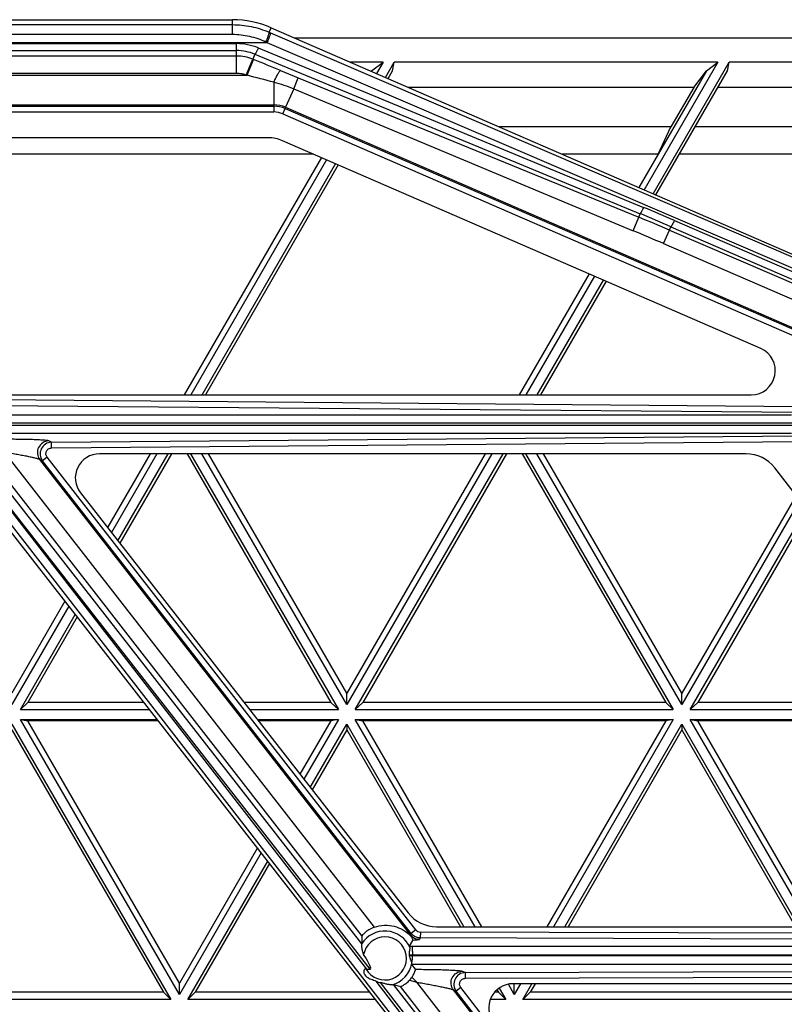
# Model space of a CAD drawing. Units: inches. Extents: x 0 to 17, y 0 to 11.
# Drawn here: x 5.3 to 5.9, y 4.4 to 5.1 of the extents above; entities that cross this region are included whole.
import ezdxf

# ---------------------------------------------------------------- set-up
doc = ezdxf.new("R2010")
doc.units = ezdxf.units.IN
doc.header["$LTSCALE"] = 0.935
doc.header["$MEASUREMENT"] = 0
doc.layers.get('0').update_dxf_attribs({"linetype": 'CONTINUOUS'})
doc.layers.add('02___PRT_ALL_AXES', color=7, linetype='CONTINUOUS')

msp = doc.modelspace()

# ---------------------------------------------------------------- linework, layer by layer
at = {"color": 7, "linetype": 'Continuous'}
for p, q in [((5.20715, 5.14306), (5.49336, 5.14306)), ((5.52326, 5.13684), (5.96935, 4.94292)), ((5.5044, 5.09996), (5.50465, 5.09993)), ((5.52106, 5.05141), (5.2259, 5.05141)), ((5.90313, 4.88785), (5.53224, 5.04908)), ((5.31425, 4.85191), (5.89565, 4.85191)), ((5.89175, 4.80616), (5.3902, 4.80616)), ((5.86013, 4.05461), (5.28548, 4.79171)), ((6.02147, 4.65654), (5.91392, 4.79529)), ((5.37541, 4.77588), (5.62954, 4.44991)), ((5.65166, 4.43911), (5.9993, 4.43911)), ((5.59357, 4.42589), (5.59352, 4.42569)), ((5.59359, 4.43166), (5.59357, 4.42589)), ((5.63071, 4.42399), (5.63337, 4.42853)), ((5.63095, 4.42313), (5.63071, 4.42399)), ((5.63242, 4.40982), (5.63257, 4.41074)), ((5.63525, 4.40607), (5.63242, 4.40982)), ((5.59752, 4.4061), (5.60012, 4.4061)), ((5.61719, 4.39405), (5.61828, 4.3942)), ((5.61828, 4.3942), (5.62375, 4.39283)), ((5.9993, 4.39486), (5.71085, 4.39486))]:
    msp.add_line(p, q, dxfattribs=at)
at = {"color": 9, "linetype": 'Continuous'}
for p, q in [((5.49336, 5.13175), (5.49336, 5.14306)), ((5.20715, 5.13921), (5.49336, 5.13921)), ((5.52174, 5.13335), (5.52326, 5.13684)), ((5.20715, 5.13175), (5.49336, 5.13175)), ((5.52174, 5.13335), (5.52279, 5.13289)), ((5.52279, 5.13289), (5.95936, 4.94532)), ((5.15829, 5.12535), (5.5201, 5.12535)), ((5.18084, 5.12446), (5.49657, 5.12446)), ((5.49657, 5.10163), (5.49657, 5.12446)), ((5.51336, 5.12112), (5.81215, 4.99739)), ((5.51905, 5.12585), (5.5201, 5.12535)), ((5.5201, 5.12535), (5.95668, 4.93777)), ((5.18084, 5.11908), (5.49657, 5.11908)), ((5.18504, 5.11488), (5.49657, 5.11488)), ((5.50409, 5.10007), (5.50923, 5.11238)), ((5.51081, 5.11624), (5.50923, 5.11238)), ((5.50923, 5.11238), (5.50976, 5.11217)), ((5.51081, 5.11624), (5.80959, 4.99251)), ((5.50465, 5.09993), (5.50976, 5.11217)), ((5.18356, 5.09993), (5.5044, 5.09998)), ((5.18504, 5.10163), (5.49657, 5.10163)), ((5.53055, 5.10359), (5.54441, 5.09787)), ((5.54097, 5.08946), (5.54441, 5.09787)), ((5.54441, 5.09787), (5.80845, 4.98977)), ((5.52545, 5.09449), (5.52545, 5.07144)), ((5.54097, 5.08946), (5.53456, 5.07507)), ((5.54097, 5.08946), (5.80411, 4.97931)), ((5.18538, 5.07697), (5.52545, 5.07697)), ((5.18649, 5.07586), (5.52545, 5.07586)), ((5.53233, 5.07001), (5.53412, 5.07405)), ((5.53456, 5.07507), (5.53412, 5.07405)), ((5.53412, 5.07405), (5.94813, 4.89408)), ((5.53456, 5.07507), (5.94857, 4.8951)), ((5.18649, 5.07144), (5.52545, 5.07144)), ((5.53233, 5.07001), (5.94634, 4.89004)), ((5.80845, 4.98977), (5.80959, 4.99251)), ((5.80411, 4.97931), (5.80845, 4.98977)), ((5.83231, 4.97976), (5.83342, 4.9824)), ((5.83342, 4.9824), (5.93666, 4.93752)), ((5.83608, 4.98723), (5.93932, 4.94235)), ((5.82772, 4.96927), (5.83231, 4.97976)), ((5.83231, 4.97976), (5.9357, 4.9353)), ((5.82772, 4.96927), (5.93104, 4.92467)), ((5.93518, 4.84268), (5.30997, 4.84802)), ((5.93514, 4.8381), (5.30993, 4.84345)), ((5.92699, 4.83617), (5.3045, 4.83617)), ((5.92797, 4.82988), (5.30548, 4.82988)), ((5.3088, 4.82205), (5.92699, 4.82205)), ((5.30977, 4.82834), (5.92797, 4.82834)), ((5.35308, 4.8151), (5.35093, 4.81613)), ((5.35308, 4.8151), (5.93512, 4.82009)), ((5.35311, 4.81069), (5.35308, 4.8151)), ((5.35311, 4.81069), (5.93516, 4.81567)), ((5.59357, 4.42589), (5.29607, 4.80749)), ((5.31658, 4.80727), (5.60325, 4.43869)), ((5.60012, 4.4061), (5.28834, 4.80602)), ((5.30511, 4.80315), (5.59359, 4.43166)), ((5.63147, 4.43277), (5.34391, 4.80162)), ((5.34607, 4.80059), (5.34391, 4.80162)), ((5.34962, 4.80342), (5.34607, 4.80059)), ((5.632, 4.43383), (5.34607, 4.80059)), ((5.63554, 4.43667), (5.34962, 4.80342)), ((5.86122, 4.05546), (5.28848, 4.79406)), ((5.59752, 4.4061), (5.2938, 4.79778)), ((5.63147, 4.43277), (5.63091, 4.43263)), ((5.632, 4.43383), (5.63147, 4.43277)), ((5.63554, 4.43667), (5.632, 4.43383)), ((5.63908, 4.43494), (5.63906, 4.43037)), ((6.0308, 4.43376), (5.63908, 4.43494)), ((5.63906, 4.43037), (5.63854, 4.4293)), ((6.03079, 4.42919), (5.63906, 4.43037)), ((5.63068, 4.41725), (6.04697, 4.41725)), ((5.63071, 4.42399), (5.63253, 4.42399)), ((5.63253, 4.42399), (6.0466, 4.42399)), ((5.63289, 4.41656), (5.63289, 4.41725)), ((5.63289, 4.41656), (5.63078, 4.41656)), ((6.0466, 4.40982), (5.63242, 4.40982)), ((6.04904, 4.41656), (5.63289, 4.41656)), ((5.67183, 4.40458), (5.674, 4.40352)), ((5.674, 4.40352), (6.0308, 4.40459)), ((5.67401, 4.39911), (5.674, 4.40352)), ((5.86653, 4.05918), (5.60469, 4.39686)), ((5.86904, 4.06116), (5.6082, 4.39575)), ((5.87437, 4.06571), (5.61828, 4.3942)), ((5.63076, 4.39767), (5.6364, 4.39606)), ((5.63259, 4.39999), (5.6364, 4.39606)), ((5.88608, 4.07504), (5.6364, 4.39607)), ((5.67401, 4.39911), (6.03081, 4.40018)), ((5.8765, 4.06736), (5.62375, 4.39283)), ((5.66476, 4.39007), (5.66695, 4.38901)), ((5.90128, 4.08669), (5.66476, 4.39007)), ((5.67049, 4.39185), (5.66695, 4.38901)), ((5.90212, 4.08735), (5.66695, 4.38901)), ((5.90567, 4.09019), (5.67049, 4.39185))]:
    msp.add_line(p, q, dxfattribs=at)
at = {"color": 7, "linetype": 'Continuous'}
for centre, radius, start, end in [((5.49336, 5.06806), 0.075, 66.50487, 90), ((5.61291, 4.41451), 0.01799, 6.56767, 8.78513), ((5.61152, 4.41234), 0.01692, 246.20685, 258.6881), ((5.61645, 4.41084), 0.01945, 317.36807, 326.10234)]:
    msp.add_arc(centre, radius, start, end, dxfattribs=at)
at = {"color": 9, "linetype": 'Continuous'}
for centre, radius, start, end in [((5.49657, 5.08056), 0.0439, 67.50468, 90.00017), ((5.49657, 5.08192), 0.03716, 67.46347, 89.99903), ((5.49655, 5.08137), 0.0335, 67.7596, 89.97023), ((3.72361, 0.75223), 4.71162, 67.44896, 67.72247), ((3.86409, -1.21493), 6.52448, 75.248119, 75.436867), ((5.52545, 5.05414), 0.02282, 66.47562, 90.00799), ((5.52545, 5.0541), 0.02175, 66.5079, 90.00136), ((5.52545, 5.05418), 0.01726, 66.50335, 90.0016), ((5.24215, 3.62233), 1.48304, 66.50375, 67.50378), ((5.24214, 3.62095), 1.48979, 66.50486, 67.50484), ((5.24558, 3.61528), 1.48528, 66.73214, 67.73066), ((4.90799, 2.83892), 2.32041, 66.64888, 67.28223), ((5.35318, 4.8061), 0.009, 90.67884, 217.82258), ((5.61155, 4.41451), 0.02122, 23.95603, 148.19701), ((5.63909, 4.43944), 0.0045, 217.94763, 269.83069), ((5.61155, 4.41451), 0.01673, 209.6773, 169.67767), ((5.61155, 4.41451), 0.02122, 285.39427, 349.76527), ((5.67405, 4.39452), 0.009, 90.36426, 217.82124)]:
    msp.add_arc(centre, radius, start, end, dxfattribs=at)
at = {"color": 7, "linetype": 'Continuous'}
for centre, major_axis, ratio, start_param, end_param in [((5.52106, 5.02336), (0, 0.02805), 1, -0.410066, 0), ((5.89565, 4.87066), (0, 0.01875), 1, -3.141593, -0.410066), ((5.3902, 4.78741), (0.01875, 0), 1, 1.570796, 3.803776), ((5.89175, 4.77811), (0, 0.02805), 1, -0.911402, 0), ((5.65166, 4.46716), (0, 0.02805), 1, -4.050206, -3.141593), ((5.51645, 4.51385), (-0.08393, 0.10766), 0.049446, -3.180122, -2.715922), ((5.5143, 4.51385), (-0.08349, 0.10766), 0.049546, 3.055912, 3.103192), ((5.71085, 4.37611), (0.01875, 0), 1, 1.570796, 3.803776)]:
    msp.add_ellipse(centre, major_axis=major_axis, ratio=ratio, start_param=start_param, end_param=end_param, dxfattribs=at)
at = {"color": 9, "linetype": 'Continuous'}
for points, knots in [([(5.49336, 5.13921), (5.49822, 5.13921), (5.50795, 5.13821), (5.51728, 5.13526), (5.52174, 5.13335)], [0, 0, 0, 0, 0.500238, 1, 1, 1, 1]), ([(5.49336, 5.13175), (5.49778, 5.13175), (5.50665, 5.13073), (5.51507, 5.12776), (5.51905, 5.12585)], [0, 0, 0, 0, 0.50033, 1, 1, 1, 1]), ([(5.52174, 5.13335), (5.52176, 5.13332), (5.52176, 5.13323), (5.52175, 5.13307), (5.52171, 5.13284), (5.5216, 5.13242), (5.5214, 5.13174), (5.52107, 5.13079), (5.52065, 5.12967), (5.51999, 5.128), (5.51944, 5.12672), (5.51905, 5.12585)], [0, 0, 0, 0, 0.011714, 0.03184, 0.060651, 0.09797, 0.196928, 0.324961, 0.476342, 0.644958, 1, 1, 1, 1]), ([(5.52279, 5.13289), (5.52281, 5.13287), (5.52282, 5.13278), (5.5228, 5.13262), (5.52276, 5.13239), (5.52266, 5.13196), (5.52246, 5.13128), (5.52213, 5.13031), (5.52171, 5.12919), (5.52104, 5.12751), (5.52049, 5.12622), (5.5201, 5.12535)], [0, 0, 0, 0, 0.011867, 0.032097, 0.060999, 0.098404, 0.197524, 0.32569, 0.477129, 0.64568, 1, 1, 1, 1]), ([(5.51336, 5.12112), (5.51309, 5.12048), (5.51268, 5.11956), (5.51213, 5.1184), (5.51176, 5.11769), (5.51145, 5.11711), (5.51119, 5.11667), (5.511, 5.1164), (5.51088, 5.11628), (5.51083, 5.11625), (5.51081, 5.11624)], [0, 0, 0, 0, 0.378812, 0.546456, 0.692453, 0.813307, 0.90582, 0.968021, 0.987614, 1, 1, 1, 1]), ([(5.49657, 5.10163), (5.49724, 5.10163), (5.49858, 5.10156), (5.50025, 5.1013), (5.50156, 5.101), (5.50286, 5.10065), (5.50378, 5.10024), (5.5044, 5.09998)], [0, 0, 0, 0, 0.249982, 0.49991, 0.625003, 0.750026, 1, 1, 1, 1]), ([(5.52545, 5.09449), (5.52599, 5.0957), (5.52679, 5.09744), (5.52787, 5.09961), (5.52859, 5.10094), (5.52922, 5.10202), (5.52975, 5.10283), (5.53013, 5.10331), (5.53039, 5.10353), (5.5305, 5.10359), (5.53055, 5.10359)], [0, 0, 0, 0, 0.379242, 0.546012, 0.690951, 0.810894, 0.903006, 0.96571, 0.98613, 1, 1, 1, 1]), ([(5.52545, 5.09449), (5.52809, 5.09384), (5.53334, 5.0924), (5.53846, 5.09051), (5.54097, 5.08946)], [0, 0, 0, 0, 0.499755, 1, 1, 1, 1]), ([(5.81215, 4.99739), (5.81187, 4.99675), (5.81146, 4.99583), (5.81091, 4.99467), (5.81055, 4.99396), (5.81023, 4.99337), (5.80997, 4.99294), (5.80979, 4.99267), (5.80967, 4.99255), (5.80962, 4.99252), (5.80959, 4.99251)], [0, 0, 0, 0, 0.378812, 0.546456, 0.692453, 0.813307, 0.90582, 0.968021, 0.987614, 1, 1, 1, 1]), ([(5.83608, 4.98723), (5.83579, 4.98659), (5.83536, 4.98568), (5.83479, 4.98454), (5.83441, 4.98383), (5.83409, 4.98325), (5.83381, 4.98281), (5.83361, 4.98255), (5.83348, 4.98241), (5.83342, 4.9824)], [0, 0, 0, 0, 0.378595, 0.546195, 0.692185, 0.813069, 0.905657, 0.968002, 1, 1, 1, 1]), ([(5.35093, 4.81613), (5.35078, 4.8162), (5.35035, 4.81631), (5.34955, 4.81644), (5.34846, 4.81657), (5.3471, 4.81669), (5.3455, 4.8168), (5.34295, 4.81695), (5.33933, 4.8171), (5.33459, 4.81723), (5.32939, 4.81733), (5.32388, 4.81739), (5.32011, 4.81741), (5.31818, 4.81741)], [0, 0, 0, 0, 0.01529, 0.040027, 0.073698, 0.115603, 0.16492, 0.220811, 0.349316, 0.495539, 0.655105, 0.824369, 1, 1, 1, 1]), ([(5.35093, 4.81613), (5.34929, 4.81611), (5.34596, 4.81511), (5.34254, 4.81124), (5.34162, 4.80615), (5.34291, 4.80292), (5.34391, 4.80162)], [0, 0, 0, 0, 0.249651, 0.499991, 0.750338, 1, 1, 1, 1]), ([(5.34391, 4.80162), (5.34377, 4.80172), (5.34335, 4.80189), (5.34259, 4.80215), (5.34156, 4.80244), (5.34032, 4.80275), (5.33888, 4.80309), (5.33666, 4.80359), (5.33361, 4.80422), (5.32968, 4.80498), (5.32548, 4.80575), (5.32108, 4.80652), (5.3181, 4.80702), (5.31658, 4.80727)], [0, 0, 0, 0, 0.018737, 0.047924, 0.086385, 0.132881, 0.186181, 0.245091, 0.376377, 0.520901, 0.67485, 0.835314, 1, 1, 1, 1]), ([(5.34962, 4.80342), (5.34911, 4.80407), (5.34845, 4.80569), (5.34889, 4.80825), (5.35061, 4.81019), (5.35229, 4.81068), (5.35311, 4.81069)], [0, 0, 0, 0, 0.250024, 0.499989, 0.749968, 1, 1, 1, 1]), ([(5.63147, 4.43277), (5.6323, 4.43171), (5.63447, 4.42994), (5.63719, 4.42931), (5.63854, 4.4293)], [0, 0, 0, 0, 0.5, 1, 1, 1, 1]), ([(5.63906, 4.43037), (5.63772, 4.43037), (5.63499, 4.431), (5.63283, 4.43277), (5.632, 4.43383)], [0, 0, 0, 0, 0.500038, 1, 1, 1, 1]), ([(5.63854, 4.4293), (5.63851, 4.42925), (5.63836, 4.42917), (5.63808, 4.42907), (5.63763, 4.42898), (5.63704, 4.42888), (5.6363, 4.42879), (5.63507, 4.42866), (5.63407, 4.42858), (5.63337, 4.42853)], [0, 0, 0, 0, 0.031904, 0.090038, 0.176361, 0.290591, 0.431559, 0.597903, 1, 1, 1, 1]), ([(5.63253, 4.42399), (5.63254, 4.42398), (5.63257, 4.42391), (5.6326, 4.42379), (5.63264, 4.4236), (5.63269, 4.42325), (5.63274, 4.42267), (5.63279, 4.42184), (5.63284, 4.42085), (5.63288, 4.4193), (5.63289, 4.41809), (5.63289, 4.41725)], [0, 0, 0, 0, 0.010874, 0.030029, 0.057589, 0.09339, 0.188742, 0.313126, 0.462082, 0.630838, 1, 1, 1, 1]), ([(5.63257, 4.41074), (5.63278, 4.41154), (5.63285, 4.41292), (5.63288, 4.41486), (5.63289, 4.41598), (5.63289, 4.41656)], [0, 0, 0, 0, 0.424803, 0.702556, 1, 1, 1, 1]), ([(5.63525, 4.40607), (5.63735, 4.40607), (5.6415, 4.40604), (5.6476, 4.40596), (5.65337, 4.40584), (5.65869, 4.40568), (5.66276, 4.4055), (5.66565, 4.40533), (5.66748, 4.4052), (5.66903, 4.40507), (5.67027, 4.40492), (5.67117, 4.40477), (5.67166, 4.40466), (5.67183, 4.40458)], [0, 0, 0, 0, 0.172458, 0.339743, 0.498592, 0.645346, 0.775229, 0.832023, 0.882277, 0.925088, 0.95951, 0.984684, 1, 1, 1, 1]), ([(5.66476, 4.39007), (5.66376, 4.39137), (5.66247, 4.39461), (5.6634, 4.3997), (5.66684, 4.40358), (5.67019, 4.40456), (5.67183, 4.40458)], [0, 0, 0, 0, 0.249646, 0.500001, 0.750355, 1, 1, 1, 1]), ([(5.6364, 4.39607), (5.63796, 4.3958), (5.64104, 4.39527), (5.64558, 4.39445), (5.64993, 4.39363), (5.65401, 4.39282), (5.65718, 4.39215), (5.65949, 4.39163), (5.661, 4.39127), (5.6623, 4.39093), (5.66338, 4.39062), (5.66417, 4.39035), (5.66461, 4.39017), (5.66476, 4.39007)], [0, 0, 0, 0, 0.163536, 0.32316, 0.476623, 0.621142, 0.752799, 0.812042, 0.865741, 0.91267, 0.951581, 0.981142, 1, 1, 1, 1]), ([(5.67049, 4.39185), (5.66998, 4.3925), (5.66932, 4.39412), (5.66976, 4.39668), (5.6715, 4.39863), (5.67318, 4.3991), (5.67401, 4.39911)], [0, 0, 0, 0, 0.250015, 0.499982, 0.749954, 1, 1, 1, 1])]:
    msp.add_open_spline(points, degree=3, knots=knots, dxfattribs=at)
at = {"color": 7, "linetype": 'Continuous'}
for points, knots in [([(5.60325, 4.43869), (5.60585, 4.43961), (5.61111, 4.44061), (5.61874, 4.43979), (5.62547, 4.43712), (5.62926, 4.43429), (5.63091, 4.43263)], [0, 0, 0, 0, 0.277998, 0.530176, 0.764499, 1, 1, 1, 1]), ([(5.60325, 4.43869), (5.6018, 4.43817), (5.59977, 4.43722), (5.59744, 4.43566), (5.59606, 4.43456), (5.59501, 4.43356), (5.59433, 4.43281), (5.59395, 4.43231), (5.59376, 4.43203), (5.59364, 4.43183), (5.59359, 4.43171), (5.59359, 4.43166)], [0, 0, 0, 0, 0.380023, 0.547206, 0.692808, 0.813449, 0.90621, 0.941408, 0.968803, 0.988298, 1, 1, 1, 1]), ([(5.63337, 4.42853), (5.63339, 4.42857), (5.63339, 4.4287), (5.63334, 4.42892), (5.63323, 4.42924), (5.63296, 4.42985), (5.63252, 4.43062), (5.63182, 4.43164), (5.63127, 4.43227), (5.63091, 4.43263)], [0, 0, 0, 0, 0.027533, 0.074458, 0.142171, 0.231376, 0.486877, 0.684867, 1, 1, 1, 1]), ([(5.59352, 4.42569), (5.59349, 4.42562), (5.59346, 4.42545), (5.59343, 4.42499), (5.59345, 4.42426), (5.59352, 4.42326), (5.59366, 4.42215), (5.59387, 4.42099), (5.59415, 4.4198), (5.59453, 4.41862), (5.59488, 4.41786), (5.5951, 4.41751)], [0, 0, 0, 0, 0.025782, 0.063149, 0.163225, 0.285059, 0.419055, 0.55981, 0.704424, 0.851816, 1, 1, 1, 1]), ([(5.63068, 4.41725), (5.63059, 4.41784), (5.63061, 4.41899), (5.63089, 4.42057), (5.63109, 4.42193), (5.63107, 4.42278), (5.63095, 4.42313)], [0, 0, 0, 0, 0.29931, 0.577711, 0.816573, 1, 1, 1, 1]), ([(5.63244, 4.41074), (5.63246, 4.41091), (5.63243, 4.41129), (5.63224, 4.41213), (5.63179, 4.41331), (5.63117, 4.41484), (5.63085, 4.41597), (5.63078, 4.41656)], [0, 0, 0, 0, 0.084082, 0.185203, 0.426622, 0.70463, 1, 1, 1, 1]), ([(5.59702, 4.40622), (5.59686, 4.40629), (5.5966, 4.40636), (5.59626, 4.40632), (5.59595, 4.40619), (5.59563, 4.40591), (5.59531, 4.40534), (5.59512, 4.40455), (5.59518, 4.40358), (5.59549, 4.40263), (5.59616, 4.40147), (5.59735, 4.40024), (5.59908, 4.39918), (5.60094, 4.3984), (5.60282, 4.39767), (5.60407, 4.39713), (5.60469, 4.39686)], [0, 0, 0, 0, 0.032216, 0.048006, 0.063702, 0.09516, 0.125498, 0.18497, 0.244674, 0.305915, 0.368762, 0.495478, 0.620858, 0.74624, 0.87284, 1, 1, 1, 1]), ([(5.63259, 4.39999), (5.63307, 4.40071), (5.6337, 4.40177), (5.63438, 4.40319), (5.63475, 4.4041), (5.63501, 4.40486), (5.63516, 4.40539), (5.63523, 4.40571), (5.63526, 4.40588), (5.63526, 4.40599), (5.63526, 4.40606), (5.63525, 4.40607)], [0, 0, 0, 0, 0.383863, 0.554342, 0.702614, 0.823782, 0.914636, 0.947952, 0.973156, 0.990357, 1, 1, 1, 1]), ([(5.61719, 4.39405), (5.61692, 4.39399), (5.61629, 4.39398), (5.6153, 4.39408), (5.6142, 4.39426), (5.61264, 4.3946), (5.61064, 4.39514), (5.60903, 4.39558), (5.6082, 4.39575)], [0, 0, 0, 0, 0.090459, 0.201756, 0.32433, 0.453832, 0.72376, 1, 1, 1, 1]), ([(5.62375, 4.39283), (5.62378, 4.39282), (5.62388, 4.39283), (5.62414, 4.39289), (5.6246, 4.39307), (5.6253, 4.39339), (5.62618, 4.39388), (5.62721, 4.39455), (5.62882, 4.39574), (5.63, 4.39684), (5.63076, 4.39767)], [0, 0, 0, 0, 0.012578, 0.032298, 0.093704, 0.183776, 0.301039, 0.443603, 0.609421, 1, 1, 1, 1])]:
    msp.add_open_spline(points, degree=3, knots=knots, dxfattribs=at)
at = {"layer": '02___PRT_ALL_AXES', "color": 7, "linetype": 'Continuous'}
for p, q in [((7.7351, 5.12879), (5.54178, 5.12879)), ((5.61012, 5.11), (5.58501, 5.11)), ((5.60115, 5.10333), (5.61012, 5.11)), ((5.61012, 5.11), (5.60508, 5.10127)), ((5.61209, 5.09822), (5.61889, 5.11)), ((5.6176, 5.10333), (5.61889, 5.11)), ((5.86992, 5.11), (5.61889, 5.11)), ((5.86992, 5.11), (5.81275, 5.01099)), ((5.81976, 5.00795), (5.87869, 5.11)), ((5.86095, 5.10333), (5.86992, 5.11)), ((5.8774, 5.10333), (5.87869, 5.11)), ((6.12972, 5.11), (5.87869, 5.11)), ((5.60094, 5.10307), (5.60115, 5.10333)), ((5.61414, 5.09733), (5.6176, 5.10333)), ((5.86095, 5.10333), (5.80866, 5.01277)), ((5.82181, 5.00706), (5.8774, 5.10333)), ((5.85111, 5.09054), (5.86095, 5.10333)), ((5.85111, 5.09054), (5.62976, 5.09054)), ((5.85111, 5.09054), (5.83345, 5.05997)), ((6.11091, 5.09054), (5.87002, 5.09054)), ((5.83345, 5.05997), (5.70009, 5.05997)), ((5.82361, 5.03867), (5.83345, 5.05997)), ((6.09325, 5.05997), (5.85236, 5.05997)), ((5.55619, 5.03867), (5.32046, 5.03867)), ((5.56228, 5.03602), (5.45596, 4.85191)), ((5.82361, 5.03867), (5.74908, 5.03867)), ((6.08341, 5.03867), (5.84006, 5.03867)), ((5.56637, 5.03424), (5.46109, 4.85191)), ((5.46986, 4.85191), (5.57339, 5.0312)), ((5.57543, 5.03031), (5.47242, 4.85191)), ((5.76995, 4.94575), (5.71576, 4.85191)), ((5.77405, 4.94397), (5.72089, 4.85191)), ((5.72966, 4.85191), (5.78106, 4.94092)), ((5.7831, 4.94003), (5.73222, 4.85191)), ((5.42955, 4.80616), (5.39647, 4.74887)), ((5.43467, 4.80616), (5.39941, 4.7451)), ((5.40445, 4.73864), (5.44344, 4.80616)), ((5.446, 4.80616), (5.40592, 4.73675)), ((5.4583, 4.80616), (5.56971, 4.61321)), ((5.46086, 4.80616), (5.57547, 4.60767)), ((5.58205, 4.61146), (5.46963, 4.80616)), ((5.58205, 4.62034), (5.47475, 4.80616)), ((5.68935, 4.80616), (5.58205, 4.62034)), ((5.69447, 4.80616), (5.58205, 4.61146)), ((5.58862, 4.60767), (5.70324, 4.80616)), ((5.7058, 4.80616), (5.59439, 4.61321)), ((5.7181, 4.80616), (5.82951, 4.61321)), ((5.72066, 4.80616), (5.83527, 4.60767)), ((5.84185, 4.61146), (5.72943, 4.80616)), ((5.84185, 4.62034), (5.73455, 4.80616)), ((5.93051, 4.77389), (5.84185, 4.62034)), ((5.93345, 4.7701), (5.84185, 4.61146)), ((5.84842, 4.60767), (5.93848, 4.76362)), ((5.93994, 4.76172), (5.85419, 4.61321)), ((5.36345, 4.6917), (5.32225, 4.62034)), ((5.3664, 4.68792), (5.32225, 4.61146)), ((5.32882, 4.60767), (5.37143, 4.68146)), ((5.37291, 4.67957), (5.33459, 4.61321)), ((5.58205, 4.61146), (5.58205, 4.62034)), ((5.84185, 4.61146), (5.84185, 4.62034)), ((5.32882, 4.60767), (5.33459, 4.61321)), ((5.42464, 4.61321), (5.33459, 4.61321)), ((5.56971, 4.61321), (5.50223, 4.61321)), ((5.57547, 4.60767), (5.56971, 4.61321)), ((5.58862, 4.60767), (5.59439, 4.61321)), ((5.82951, 4.61321), (5.59439, 4.61321)), ((5.83527, 4.60767), (5.82951, 4.61321)), ((5.84842, 4.60767), (5.85419, 4.61321)), ((6.02735, 4.61321), (5.85419, 4.61321)), ((5.32882, 4.60767), (5.42896, 4.60767)), ((5.50655, 4.60767), (5.57547, 4.60767)), ((5.58862, 4.60767), (5.83527, 4.60767)), ((5.84842, 4.60767), (6.02735, 4.60767)), ((5.32225, 4.59627), (5.44556, 4.3827)), ((5.32882, 4.60007), (5.43489, 4.60007)), ((5.45214, 4.3865), (5.32882, 4.60007)), ((5.32882, 4.60007), (5.33459, 4.59896)), ((5.43575, 4.59896), (5.33459, 4.59896)), ((5.45214, 4.39537), (5.33459, 4.59896)), ((5.51248, 4.60007), (5.57547, 4.60007)), ((5.5697, 4.59896), (5.51334, 4.59896)), ((5.5697, 4.59896), (5.54572, 4.55743)), ((5.57547, 4.60007), (5.54866, 4.55365)), ((5.5537, 4.54719), (5.58205, 4.59627)), ((5.57547, 4.60007), (5.5697, 4.59896)), ((5.58205, 4.59627), (5.58205, 4.59184)), ((5.58205, 4.59627), (5.67279, 4.43911)), ((5.58862, 4.60007), (5.83527, 4.60007)), ((5.58862, 4.60007), (5.59439, 4.59896)), ((5.68157, 4.43911), (5.58862, 4.60007)), ((5.8295, 4.59896), (5.59439, 4.59896)), ((5.68669, 4.43911), (5.59439, 4.59896)), ((5.8295, 4.59896), (5.7372, 4.43911)), ((5.83527, 4.60007), (5.74232, 4.43911)), ((5.75109, 4.43911), (5.84185, 4.59627)), ((5.83527, 4.60007), (5.8295, 4.59896)), ((5.84185, 4.59627), (5.84185, 4.59184)), ((5.84185, 4.59627), (5.93259, 4.43911)), ((5.84842, 4.60007), (6.02735, 4.60007)), ((5.84842, 4.60007), (5.85419, 4.59896)), ((5.94137, 4.43911), (5.84842, 4.60007)), ((6.02735, 4.59896), (5.85419, 4.59896)), ((5.94649, 4.43911), (5.85419, 4.59896)), ((5.32225, 4.59184), (5.4398, 4.38825)), ((5.58205, 4.59184), (5.55517, 4.5453)), ((5.58205, 4.59184), (5.67023, 4.43911)), ((5.84185, 4.59184), (5.75365, 4.43911)), ((5.84185, 4.59184), (5.93003, 4.43911)), ((5.51271, 4.50025), (5.45214, 4.39537)), ((5.51565, 4.49648), (5.45214, 4.3865)), ((5.45872, 4.3827), (5.52069, 4.49001)), ((5.52216, 4.48813), (5.46448, 4.38825)), ((5.45214, 4.3865), (5.45214, 4.39537)), ((5.71194, 4.3865), (5.70733, 4.39448)), ((5.71677, 4.39486), (5.71194, 4.3865)), ((5.71194, 4.3865), (5.71194, 4.39486)), ((5.71852, 4.3827), (5.72554, 4.39486)), ((5.7281, 4.39486), (5.72428, 4.38825)), ((5.4398, 4.38825), (5.20468, 4.38825)), ((5.44556, 4.3827), (5.4398, 4.38825)), ((5.45872, 4.3827), (5.46448, 4.38825)), ((5.60003, 4.38825), (5.46448, 4.38825)), ((5.6996, 4.38825), (5.69657, 4.38825)), ((5.69849, 4.39017), (5.6996, 4.38825)), ((5.70536, 4.3827), (5.6996, 4.38825)), ((5.70026, 4.39154), (5.70536, 4.3827)), ((5.71852, 4.3827), (5.72428, 4.38825)), ((5.9594, 4.38825), (5.72428, 4.38825)), ((5.44556, 4.3827), (5.19892, 4.3827)), ((5.60435, 4.3827), (5.45872, 4.3827)), ((5.70536, 4.3827), (5.69334, 4.3827)), ((5.96516, 4.3827), (5.71852, 4.3827))]:
    msp.add_line(p, q, dxfattribs=at)
msp.add_open_spline([(1.9799, 4.96641), (1.98943, 4.87638), (2.00994, 4.74187), (2.04947, 4.5651), (2.09705, 4.39031), (2.17146, 4.17619), (2.26516, 3.96977), (2.35118, 3.81034), (2.4444, 3.65501), (2.57413, 3.4691), (2.74953, 3.26122), (2.94321, 3.07024), (3.15355, 2.89777), (3.37878, 2.74526), (3.61702, 2.61398), (3.86627, 2.50504), (4.12443, 2.41934), (4.38936, 2.35761), (4.65882, 2.32037), (4.93055, 2.30792), (5.20229, 2.32037), (5.47175, 2.35761), (5.73668, 2.41934), (5.99484, 2.50504), (6.24409, 2.61398), (6.48233, 2.74526), (6.70756, 2.89777), (6.9179, 3.07024), (7.11158, 3.26122), (7.28698, 3.4691), (7.41671, 3.65501), (7.50993, 3.81034), (7.59595, 3.96977), (7.68965, 4.17619), (7.76406, 4.39031), (7.81164, 4.5651), (7.85117, 4.74187), (7.87168, 4.87638), (7.88121, 4.96641)], degree=3, knots=[0, 0, 0, 0, 0.031247, 0.046874, 0.062501, 0.093748, 0.124996, 0.140623, 0.156251, 0.187499, 0.218748, 0.249997, 0.281246, 0.312496, 0.343746, 0.374996, 0.406247, 0.437498, 0.468749, 0.5, 0.531251, 0.562502, 0.593753, 0.625004, 0.656254, 0.687504, 0.718754, 0.750003, 0.781252, 0.812501, 0.843749, 0.859377, 0.875004, 0.906252, 0.937499, 0.953126, 0.968753, 1, 1, 1, 1], dxfattribs=at)

doc.saveas('drawing.dxf')
